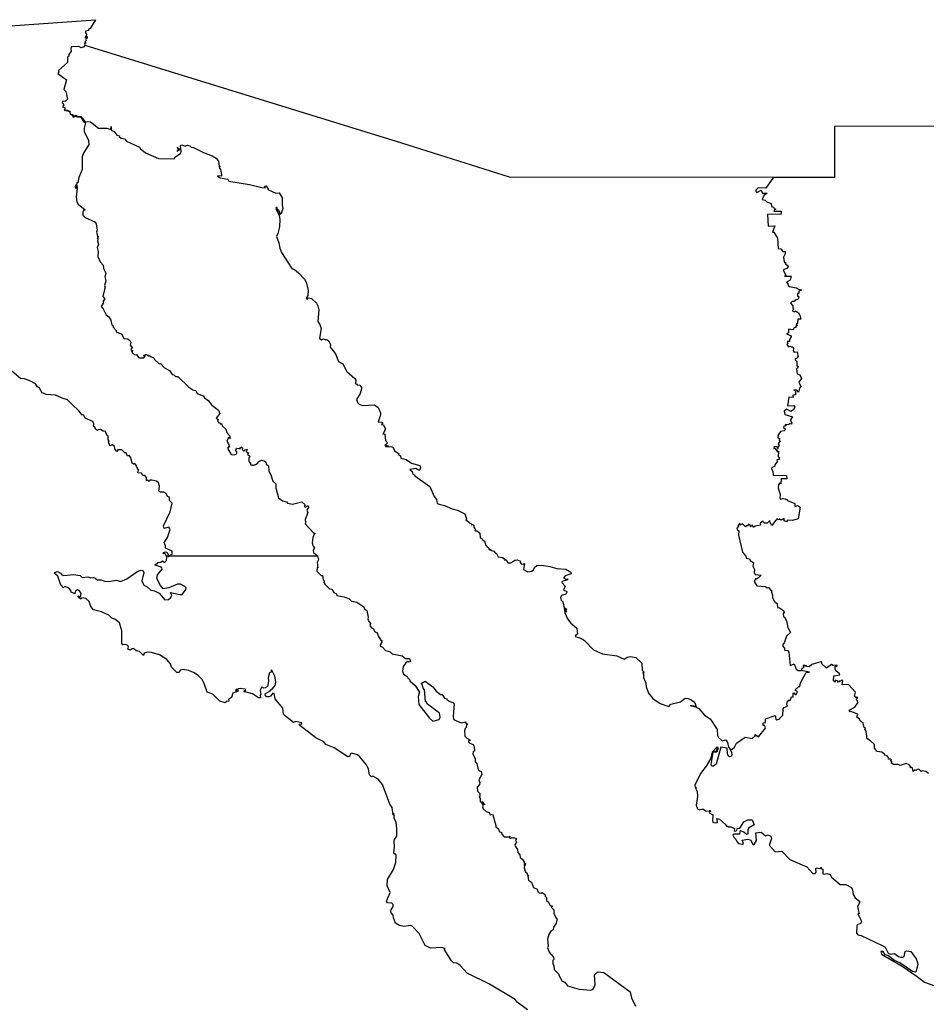
# Model space of a CAD drawing. Units: millimetres. Extents: x 635685 to 636935, y 2614637 to 2615447.
# Drawn here: x 636825 to 636849, y 2615382 to 2615408 of the extents above; entities that cross this region are included whole.
import ezdxf

# ---------------------------------------------------------------- set-up
doc = ezdxf.new("R2010")
doc.units = ezdxf.units.MM
doc.header["$LTSCALE"] = 20
doc.layers.add('SOLAPA', color=7, linetype='Continuous')

msp = doc.modelspace()

# ---------------------------------------------------------------- linework, layer by layer
at = {"layer": 'SOLAPA'}
for points in [[(636822.782, 2615407.672), (636826.694, 2615407.955), (636826.554, 2615407.722), (636826.508, 2615407.694), (636826.503, 2615407.67), (636826.423, 2615407.652), (636826.426, 2615407.607), (636826.452, 2615407.573), (636826.446, 2615407.527), (636826.408, 2615407.479), (636826.434, 2615407.475), (636826.472, 2615407.504), (636826.475, 2615407.464), (636826.432, 2615407.433), (636826.444, 2615407.403), (636826.41, 2615407.367), (636826.443, 2615407.332), (636826.4, 2615407.319), (636826.409, 2615407.278)], [(636826.409, 2615407.278), (636826.389, 2615407.235), (636826.309, 2615407.204), (636826.247, 2615407.242), (636826.053, 2615407.235), (636826.036, 2615407.188), (636826.045, 2615407.119), (636825.987, 2615407.032), (636825.986, 2615406.98), (636825.949, 2615406.967), (636825.949, 2615406.818), (636825.708, 2615406.602), (636825.721, 2615406.568), (636825.688, 2615406.524), (636825.922, 2615406.358), (636825.848, 2615406.096), (636825.907, 2615406.04), (636825.95, 2615405.841), (636825.889, 2615405.776), (636825.825, 2615405.784), (636825.809, 2615405.74), (636825.846, 2615405.692), (636825.816, 2615405.636), (636825.878, 2615405.62), (636825.867, 2615405.538), (636825.884, 2615405.544)], [(636826.409, 2615407.278), (636834.839, 2615404.68), (636837.707, 2615403.769), (636844.745, 2615403.765)], [(636825.884, 2615405.544), (636825.912, 2615405.554), (636826.01, 2615405.516), (636826.022, 2615405.45), (636826.1, 2615405.424), (636826.116, 2615405.379), (636826.174, 2615405.409), (636826.227, 2615405.376), (636826.299, 2615405.376), (636826.409, 2615405.246), (636826.56, 2615405.232), (636826.776, 2615405.067), (636826.998, 2615405.065), (636827.103, 2615405.032), (636827.107, 2615405.115), (636827.115, 2615405.018), (636827.192, 2615404.977), (636827.263, 2615404.883), (636827.33, 2615404.859), (636827.323, 2615404.845), (636827.378, 2615404.802), (636827.464, 2615404.782), (636827.516, 2615404.718), (636827.869, 2615404.559), (636827.88, 2615404.524), (636828.025, 2615404.412), (636828.371, 2615404.259), (636828.793, 2615404.248), (636828.807, 2615404.299), (636828.953, 2615404.395), (636828.986, 2615404.461), (636828.956, 2615404.506), (636828.87, 2615404.45), (636828.883, 2615404.469), (636828.869, 2615404.476), (636828.911, 2615404.485), (636828.882, 2615404.484), (636828.914, 2615404.508), (636828.883, 2615404.54), (636828.869, 2615404.527), (636828.882, 2615404.545), (636828.869, 2615404.556), (636828.917, 2615404.516), (636828.965, 2615404.523), (636828.955, 2615404.602), (636828.994, 2615404.626), (636829.078, 2615404.59), (636829.141, 2615404.617), (636829.201, 2615404.599), (636829.242, 2615404.565), (636829.305, 2615404.553), (636829.566, 2615404.42), (636829.797, 2615404.332), (636829.904, 2615404.265), (636829.971, 2615404.189), (636829.988, 2615404.054), (636830.016, 2615404.054), (636829.99, 2615404.049), (636829.995, 2615404.004), (636830.02, 2615403.969), (636830.051, 2615403.836), (636830.045, 2615403.786), (636829.944, 2615403.796), (636830.013, 2615403.747), (636830.217, 2615403.713), (636830.241, 2615403.653), (636830.794, 2615403.565), (636831.118, 2615403.488), (636831.216, 2615403.483), (636831.195, 2615403.527), (636831.24, 2615403.53), (636831.303, 2615403.428), (636831.496, 2615403.341), (636831.585, 2615403.347), (636831.664, 2615403.21), (636831.66, 2615403.017), (636831.68, 2615402.929), (636831.665, 2615402.866), (636831.635, 2615402.833), (636831.66, 2615402.813), (636831.636, 2615402.827), (636831.599, 2615402.771), (636831.59, 2615402.856), (636831.558, 2615402.871), (636831.571, 2615402.877), (636831.542, 2615402.904), (636831.532, 2615402.953), (636831.508, 2615402.954), (636831.496, 2615402.925), (636831.585, 2615402.74), (636831.598, 2615402.647), (636831.59, 2615402.441), (636831.552, 2615402.267), (636831.511, 2615402.186), (636831.579, 2615402.017), (636831.601, 2615401.873), (636831.649, 2615401.754), (636831.922, 2615401.328), (636831.992, 2615401.305), (636832.101, 2615401.215), (636832.254, 2615401.052), (636832.303, 2615400.972), (636832.355, 2615400.743), (636832.347, 2615400.617), (636832.303, 2615400.545), (636832.338, 2615400.52), (636832.334, 2615400.547), (636832.37, 2615400.553), (636832.442, 2615400.533), (636832.576, 2615400.407), (636832.616, 2615400.338), (636832.642, 2615400.232), (636832.615, 2615399.919), (636832.665, 2615399.844), (636832.702, 2615399.732), (636832.657, 2615399.476), (636832.708, 2615399.438), (636832.764, 2615399.463), (636832.828, 2615399.433), (636832.853, 2615399.442), (636832.908, 2615399.401), (636832.95, 2615399.311), (636832.946, 2615399.234), (636833.083, 2615399.065), (636833.165, 2615398.861), (636833.275, 2615398.794), (636833.385, 2615398.587), (636833.597, 2615398.406), (636833.622, 2615398.362), (636833.62, 2615398.282), (636833.67, 2615398.239), (636833.736, 2615398.224), (636833.775, 2615398.165), (636833.776, 2615398.125), (636833.738, 2615398.008), (636833.644, 2615397.847), (636833.67, 2615397.766), (636833.71, 2615397.722), (636833.806, 2615397.69), (636834.119, 2615397.706), (636834.216, 2615397.635), (636834.282, 2615397.495), (636834.285, 2615397.439), (636834.223, 2615397.251), (636834.315, 2615397.242), (636834.342, 2615397.201), (636834.329, 2615397.215), (636834.311, 2615397.184), (636834.359, 2615397.171), (636834.418, 2615397.056), (636834.345, 2615396.927), (636834.401, 2615396.932), (636834.413, 2615396.743), (636834.432, 2615396.749), (636834.461, 2615396.693), (636834.454, 2615396.662), (636834.407, 2615396.629), (636834.495, 2615396.6), (636834.395, 2615396.618), (636834.426, 2615396.596), (636834.581, 2615396.59), (636834.618, 2615396.568), (636834.657, 2615396.482), (636834.771, 2615396.408), (636834.761, 2615396.373), (636834.812, 2615396.348), (636834.822, 2615396.283), (636834.964, 2615396.252), (636835.11, 2615396.153), (636835.326, 2615396.092), (636835.346, 2615396.03), (636835.325, 2615395.969), (636835.294, 2615395.965), (636835.223, 2615396.011), (636835.062, 2615395.981), (636835.122, 2615395.927), (636835.143, 2615395.861), (636835.196, 2615395.83), (636835.195, 2615395.811), (636835.594, 2615395.529), (636835.708, 2615395.268), (636835.774, 2615395.182), (636835.794, 2615395.073), (636835.84, 2615395.056), (636835.987, 2615395.027), (636836.19, 2615394.937), (636836.336, 2615394.902), (636836.529, 2615394.806), (636836.57, 2615394.667), (636836.553, 2615394.644), (636836.652, 2615394.575), (636836.658, 2615394.552), (636836.692, 2615394.548), (636836.71, 2615394.511), (636836.737, 2615394.52), (636836.765, 2615394.5), (636836.767, 2615394.44), (636836.813, 2615394.389), (636836.796, 2615394.376), (636836.802, 2615394.349), (636836.858, 2615394.349), (636836.925, 2615394.289), (636836.937, 2615394.164), (636836.986, 2615394.141), (636837.001, 2615394.125), (636836.987, 2615394.116), (636837.032, 2615394.096), (636837.027, 2615394.083), (636837.054, 2615394.082), (636837.087, 2615393.958), (636837.119, 2615393.953), (636837.105, 2615393.93), (636837.156, 2615393.905), (636837.16, 2615393.878), (636837.174, 2615393.883), (636837.173, 2615393.847), (636837.214, 2615393.858), (636837.208, 2615393.835), (636837.299, 2615393.812), (636837.346, 2615393.753), (636837.371, 2615393.75), (636837.416, 2615393.661), (636837.526, 2615393.639), (636837.544, 2615393.61), (636837.579, 2615393.617), (636837.604, 2615393.587), (636837.588, 2615393.568), (636837.6, 2615393.582), (636837.629, 2615393.574), (636837.674, 2615393.5), (636837.754, 2615393.502), (636837.858, 2615393.568), (636837.92, 2615393.575), (636838.011, 2615393.543), (636838.004, 2615393.505), (636838.032, 2615393.466), (636838.089, 2615393.468)], [(636825.884, 2615405.544), (636826.002, 2615405.508), (636826.019, 2615405.444), (636826.076, 2615405.414), (636826.101, 2615405.363), (636826.172, 2615405.39), (636826.234, 2615405.36), (636826.291, 2615405.365), (636826.377, 2615405.246), (636826.426, 2615405.213), (636826.392, 2615405.071), (636826.392, 2615404.982), (636826.51, 2615404.743), (636826.517, 2615404.635), (636826.372, 2615404.402), (636826.339, 2615404.308), (636826.34, 2615403.966), (636826.254, 2615403.751), (636826.224, 2615403.608), (636826.197, 2615403.615), (636826.185, 2615403.549), (636826.161, 2615403.552), (636826.148, 2615403.51), (636826.171, 2615403.464), (636826.165, 2615403.518), (636826.2, 2615403.553), (636826.19, 2615403.467), (636826.201, 2615403.509), (636826.206, 2615403.461), (636826.175, 2615403.237), (636826.197, 2615403.111), (636826.235, 2615403.046), (636826.415, 2615402.894), (636826.376, 2615402.874), (636826.356, 2615402.835), (636826.352, 2615402.75), (636826.422, 2615402.69), (636826.69, 2615402.565), (636826.71, 2615402.516), (636826.742, 2615402.357), (636826.723, 2615402.3), (636826.751, 2615402.206), (636826.747, 2615402.121), (636826.764, 2615402.195), (636826.751, 2615402.071), (636826.769, 2615401.968), (636826.735, 2615401.89), (636826.768, 2615401.787), (636826.756, 2615401.652), (636826.82, 2615401.512), (636826.895, 2615401.418), (636826.904, 2615401.333), (636826.966, 2615401.209), (636826.939, 2615401.11), (636826.966, 2615401.001), (636826.929, 2615400.881), (636826.948, 2615400.835), (636826.933, 2615400.769), (636826.885, 2615400.588), (636826.938, 2615400.522), (636826.898, 2615400.463), (636826.9, 2615400.411), (636826.847, 2615400.321), (636826.897, 2615400.259), (636826.974, 2615400.096), (636827.051, 2615400.05), (636827.105, 2615399.956), (636827.13, 2615399.83), (636827.158, 2615399.814), (636827.162, 2615399.77), (636827.242, 2615399.685), (636827.247, 2615399.646), (636827.395, 2615399.58), (636827.451, 2615399.47), (636827.555, 2615399.462), (636827.619, 2615399.404), (636827.633, 2615399.361), (636827.615, 2615399.295), (636827.678, 2615399.21), (636827.651, 2615399.212), (636827.631, 2615399.18), (636827.665, 2615399.16), (636827.65, 2615399.144), (636827.664, 2615399.119), (636827.681, 2615399.159), (636827.673, 2615399.104), (636827.692, 2615399.069), (636827.747, 2615399.038), (636827.787, 2615399.042), (636827.835, 2615398.967), (636827.861, 2615398.958), (636827.982, 2615398.957), (636828.016, 2615399.005), (636827.987, 2615398.997), (636827.982, 2615399.029), (636828.005, 2615399.024), (636828.018, 2615399.044), (636828.05, 2615399.043), (636828.075, 2615399.016), (636828.084, 2615399.03), (636828.087, 2615399.007), (636828.141, 2615399.012), (636828.177, 2615398.978), (636828.239, 2615398.959), (636828.267, 2615398.908), (636828.386, 2615398.799), (636828.42, 2615398.808), (636828.534, 2615398.684), (636828.668, 2615398.621), (636828.734, 2615398.513), (636828.775, 2615398.505), (636828.821, 2615398.46), (636828.885, 2615398.456), (636829.181, 2615398.175), (636829.287, 2615398.105), (636829.364, 2615398.087), (636829.398, 2615398.007), (636829.557, 2615397.947), (636829.592, 2615397.89), (636829.697, 2615397.815), (636829.79, 2615397.692), (636829.968, 2615397.566), (636830.007, 2615397.475), (636829.905, 2615397.349), (636829.956, 2615397.312), (636829.946, 2615397.266), (636829.96, 2615397.253), (636829.979, 2615397.227), (636829.999, 2615397.236), (636830.015, 2615397.196), (636830.054, 2615397.2), (636830.068, 2615397.144), (636830.167, 2615397.059), (636830.19, 2615396.97), (636830.262, 2615396.886), (636830.277, 2615396.806), (636830.235, 2615396.831), (636830.191, 2615396.733), (636830.237, 2615396.666), (636830.258, 2615396.573), (636830.241, 2615396.596), (636830.207, 2615396.552), (636830.302, 2615396.385), (636830.366, 2615396.373), (636830.442, 2615396.388), (636830.469, 2615396.448), (636830.42, 2615396.493), (636830.442, 2615396.503), (636830.439, 2615396.534), (636830.459, 2615396.537), (636830.444, 2615396.551), (636830.51, 2615396.54), (636830.541, 2615396.562), (636830.517, 2615396.538), (636830.543, 2615396.528), (636830.568, 2615396.588), (636830.613, 2615396.553), (636830.596, 2615396.514), (636830.632, 2615396.481), (636830.67, 2615396.484), (636830.673, 2615396.508), (636830.728, 2615396.527), (636830.703, 2615396.449), (636830.78, 2615396.42), (636830.747, 2615396.41), (636830.742, 2615396.388), (636830.813, 2615396.328), (636830.776, 2615396.294), (636830.774, 2615396.211), (636830.792, 2615396.173), (636830.832, 2615396.154), (636830.814, 2615396.142), (636830.825, 2615396.103), (636830.873, 2615396.105), (636830.875, 2615396.089), (636830.955, 2615396.115), (636831.029, 2615396.163), (636831.026, 2615396.182), (636831.11, 2615396.227), (636831.185, 2615396.212), (636831.228, 2615396.176), (636831.251, 2615396.113), (636831.298, 2615396.081), (636831.307, 2615395.935), (636831.363, 2615395.841), (636831.414, 2615395.67), (636831.497, 2615395.603), (636831.495, 2615395.497), (636831.569, 2615395.226), (636831.671, 2615395.15), (636831.775, 2615395.123), (636831.803, 2615395.09), (636831.936, 2615395.06), (636832.189, 2615395.122), (636832.272, 2615395.042), (636832.251, 2615394.999), (636832.293, 2615394.977), (636832.326, 2615395.017), (636832.357, 2615395.018), (636832.361, 2615394.971), (636832.319, 2615394.902), (636832.349, 2615394.837), (636832.273, 2615394.651), (636832.272, 2615394.604), (636832.291, 2615394.594), (636832.279, 2615394.534), (636832.496, 2615394.298), (636832.539, 2615394.276), (636832.513, 2615394.265), (636832.476, 2615394.171), (636832.459, 2615394.031), (636832.487, 2615393.939), (636832.529, 2615393.894), (636832.492, 2615393.837), (636832.497, 2615393.774), (636832.605, 2615393.685)], [(636844.745, 2615403.765), (636846.381, 2615403.765), (636846.382, 2615405.125), (636851.464, 2615405.126)], [(636844.745, 2615403.765), (636844.544, 2615403.472), (636844.341, 2615403.477), (636844.28, 2615403.414), (636844.272, 2615403.378), (636844.298, 2615403.356), (636844.414, 2615403.42), (636844.454, 2615403.341), (636844.574, 2615403.34), (636844.492, 2615403.275), (636844.448, 2615403.166), (636844.528, 2615403.15), (636844.566, 2615403.107), (636844.683, 2615403.064), (636844.696, 2615402.98), (636844.742, 2615402.963), (636844.764, 2615402.925), (636844.809, 2615402.915), (636844.769, 2615402.894), (636844.755, 2615402.862), (636844.952, 2615402.856), (636844.947, 2615402.775), (636844.585, 2615402.773), (636844.6, 2615402.463), (636844.786, 2615402.464), (636844.717, 2615402.297), (636844.752, 2615402.3), (636844.85, 2615402.139), (636844.87, 2615401.865), (636844.943, 2615401.854), (636845.007, 2615401.779), (636845.055, 2615401.791), (636845.054, 2615401.722), (636845.013, 2615401.634), (636845.031, 2615401.506), (636845.035, 2615401.489), (636845.064, 2615401.491), (636845.065, 2615401.455), (636845.142, 2615401.397), (636845.101, 2615401.329), (636845.006, 2615401.297), (636845.074, 2615401.15), (636845.035, 2615401.125), (636845.214, 2615401.126), (636845.186, 2615401.024), (636845.089, 2615400.971), (636845.128, 2615400.924), (636845.138, 2615400.879), (636845.174, 2615400.851), (636845.348, 2615400.816), (636845.43, 2615400.773), (636845.465, 2615400.775), (636845.485, 2615400.748), (636845.418, 2615400.726), (636845.421, 2615400.668), (636845.383, 2615400.671), (636845.384, 2615400.593), (636845.419, 2615400.586), (636845.421, 2615400.557), (636845.394, 2615400.509), (636845.326, 2615400.487), (636845.3, 2615400.457), (636845.246, 2615400.451), (636845.203, 2615400.409), (636845.264, 2615400.339), (636845.264, 2615400.28), (636845.286, 2615400.247), (636845.255, 2615400.212), (636845.263, 2615400.196), (636845.304, 2615400.182), (636845.335, 2615400.209), (636845.408, 2615400.15), (636845.447, 2615400.091), (636845.473, 2615399.983), (636845.391, 2615399.986), (636845.389, 2615399.87), (636845.35, 2615399.853), (636845.384, 2615399.811), (636845.355, 2615399.815), (636845.338, 2615399.794), (636845.35, 2615399.775), (636845.298, 2615399.751), (636845.27, 2615399.703), (636845.147, 2615399.715), (636845.147, 2615399.623), (636845.096, 2615399.592), (636845.216, 2615399.542), (636845.22, 2615399.517), (636845.173, 2615399.445), (636845.173, 2615399.385), (636845.112, 2615399.386), (636845.129, 2615399.336), (636845.1, 2615399.307), (636845.144, 2615399.247), (636845.19, 2615399.265), (636845.229, 2615399.243), (636845.258, 2615399.25), (636845.282, 2615399.2), (636845.27, 2615399.147), (636845.296, 2615399.102), (636845.378, 2615399.116), (636845.402, 2615398.975), (636845.382, 2615398.973), (636845.38, 2615398.944), (636845.323, 2615398.924), (636845.319, 2615398.903), (636845.368, 2615398.858), (636845.371, 2615398.746), (636845.4, 2615398.727), (636845.389, 2615398.683), (636845.362, 2615398.666), (636845.38, 2615398.533), (636845.447, 2615398.498), (636845.488, 2615398.407), (636845.424, 2615398.303), (636845.472, 2615398.189), (636845.434, 2615398.151), (636845.414, 2615398.042), (636845.366, 2615398.098), (636845.288, 2615398.105), (636845.332, 2615398.065), (636845.329, 2615397.971), (636845.26, 2615397.961), (636845.268, 2615397.901), (636845.15, 2615397.908), (636845.115, 2615397.674), (636845.284, 2615397.684), (636845.318, 2615397.637), (636845.274, 2615397.569), (636845.215, 2615397.525), (636845.088, 2615397.592), (636845.032, 2615397.531), (636845.047, 2615397.445), (636845.256, 2615397.385), (636845.194, 2615397.291), (636845.237, 2615397.227), (636845.225, 2615397.19), (636845.165, 2615397.208), (636845.155, 2615397.174), (636845.061, 2615397.177), (636845.079, 2615397.149), (636845.023, 2615397.135), (636845.013, 2615397.101), (636845.056, 2615397.064), (636845.059, 2615397.038), (636845.029, 2615397.01), (636844.936, 2615396.992), (636844.862, 2615396.891), (636844.877, 2615396.862), (636844.849, 2615396.837), (636844.904, 2615396.806), (636844.899, 2615396.76), (636844.924, 2615396.746), (636844.871, 2615396.663), (636844.893, 2615396.622), (636844.861, 2615396.581), (636844.872, 2615396.538), (636844.849, 2615396.549), (636844.846, 2615396.593), (636844.759, 2615396.587), (636844.77, 2615396.565), (636844.751, 2615396.544), (636844.78, 2615396.549), (636844.818, 2615396.508), (636844.853, 2615396.509), (636844.823, 2615396.484), (636844.851, 2615396.45), (636844.875, 2615396.467), (636844.874, 2615396.318), (636844.904, 2615396.304), (636844.884, 2615396.275), (636844.907, 2615396.252), (636844.835, 2615396.239), (636844.849, 2615396.207), (636844.78, 2615396.106), (636844.774, 2615396.053), (636844.706, 2615396.038), (636844.69, 2615396.002), (636844.728, 2615395.938), (636844.733, 2615395.832), (636845.096, 2615395.82), (636845.104, 2615395.735), (636844.95, 2615395.738), (636844.943, 2615395.602), (636844.908, 2615395.623), (636844.879, 2615395.576), (636844.873, 2615395.492), (636844.92, 2615395.32), (636844.918, 2615395.226), (636844.933, 2615395.197), (636844.995, 2615395.211), (636845.055, 2615395.203), (636845.079, 2615395.179), (636845.099, 2615395.193), (636845.122, 2615395.16), (636845.315, 2615395.075), (636845.315, 2615395.001), (636845.385, 2615395.026), (636845.452, 2615394.977), (636845.4, 2615394.669), (636845.256, 2615394.622), (636845.122, 2615394.632), (636845.09, 2615394.592), (636845.03, 2615394.619), (636845.03, 2615394.677), (636844.94, 2615394.63), (636844.905, 2615394.656), (636844.869, 2615394.641), (636844.865, 2615394.656), (636844.824, 2615394.659), (636844.833, 2615394.643), (636844.795, 2615394.627), (636844.701, 2615394.493), (636844.656, 2615394.569), (636844.649, 2615394.623), (636844.575, 2615394.556), (636844.509, 2615394.551), (636844.476, 2615394.571), (636844.462, 2615394.61), (636844.39, 2615394.555), (636844.402, 2615394.497), (636844.254, 2615394.478), (636844.213, 2615394.443), (636844.186, 2615394.502), (636844.132, 2615394.458), (636844.131, 2615394.488), (636844.082, 2615394.526), (636844.054, 2615394.483), (636844.016, 2615394.48), (636844, 2615394.454), (636843.918, 2615394.536), (636843.859, 2615394.503), (636843.853, 2615394.553), (636843.796, 2615394.479), (636843.82, 2615394.452), (636843.768, 2615394.426), (636843.787, 2615394.374), (636843.827, 2615394.351), (636843.817, 2615394.234), (636843.917, 2615393.786), (636844.01, 2615393.676), (636844.02, 2615393.626), (636844.103, 2615393.601), (636844.133, 2615393.546), (636844.163, 2615393.545), (636844.21, 2615393.502), (636844.198, 2615393.413), (636844.243, 2615393.324), (636844.234, 2615393.244), (636844.257, 2615393.191), (636844.416, 2615393.173), (636844.349, 2615393.095), (636844.297, 2615393.067), (636844.274, 2615393.085), (636844.231, 2615393), (636844.306, 2615392.888), (636844.53, 2615392.87), (636844.578, 2615392.835), (636844.622, 2615392.841), (636844.668, 2615392.772), (636844.697, 2615392.769), (636844.689, 2615392.719), (636844.723, 2615392.639), (636844.723, 2615392.572), (636844.765, 2615392.479), (636844.842, 2615392.415), (636844.849, 2615392.313), (636844.908, 2615392.299), (636845.012, 2615392.225), (636845.026, 2615392.189), (636845.005, 2615392.137), (636845.008, 2615392.069), (636845.042, 2615392.048), (636845.093, 2615391.953), (636845.124, 2615391.773), (636845.203, 2615391.646), (636845.093, 2615391.545), (636845.04, 2615391.389), (636844.993, 2615391.327), (636844.998, 2615391.282), (636845.039, 2615391.224), (636845.037, 2615391.17), (636845.125, 2615391.162), (636845.156, 2615391.116), (636845.186, 2615390.767), (636845.292, 2615390.814), (636845.353, 2615390.668), (636845.406, 2615390.633), (636845.481, 2615390.633)], [(636828.667, 2615393.685), (636828.734, 2615393.738), (636828.733, 2615393.809), (636828.557, 2615393.887), (636828.555, 2615393.955), (636828.518, 2615394.039), (636828.615, 2615394.172), (636828.684, 2615394.384), (636828.647, 2615394.444), (636828.524, 2615394.414), (636828.507, 2615394.485), (636828.678, 2615394.854), (636828.733, 2615395.09), (636828.663, 2615395.159), (636828.661, 2615395.242), (636828.611, 2615395.266), (636828.573, 2615395.342), (636828.516, 2615395.377), (636828.421, 2615395.377), (636828.383, 2615395.405), (636828.402, 2615395.54), (636828.373, 2615395.625), (636828.321, 2615395.67), (636828.191, 2615395.701), (636828.137, 2615395.696), (636828.124, 2615395.661), (636828.086, 2615395.694), (636828.054, 2615395.682), (636828.053, 2615395.772), (636828.008, 2615395.821), (636827.958, 2615395.821), (636827.915, 2615395.885), (636827.823, 2615395.894), (636827.835, 2615395.97), (636827.813, 2615395.99), (636827.815, 2615396.023), (636827.786, 2615396.043), (636827.784, 2615396.081), (636827.745, 2615396.138), (636827.704, 2615396.125), (636827.672, 2615396.152), (636827.636, 2615396.303), (636827.603, 2615396.347), (636827.581, 2615396.358), (636827.548, 2615396.335), (636827.508, 2615396.425), (636827.475, 2615396.43), (636827.392, 2615396.504), (636827.285, 2615396.503), (636827.263, 2615396.462), (636827.221, 2615396.511), (636827.195, 2615396.598), (636827.144, 2615396.635), (636827.107, 2615396.627), (636827.105, 2615396.609), (636827.079, 2615396.619), (636827.041, 2615396.715), (636827.054, 2615396.735), (636827.034, 2615396.77), (636827.031, 2615396.872), (636826.999, 2615396.9), (636826.962, 2615396.99), (636826.897, 2615397.002), (636826.828, 2615397.047), (636826.765, 2615397.042), (636826.745, 2615397.016), (636826.723, 2615397.045), (636826.703, 2615397.042), (636826.677, 2615397.116), (636826.643, 2615397.128), (636826.645, 2615397.195), (636826.621, 2615397.256), (636826.416, 2615397.353), (636826.379, 2615397.424), (636826.358, 2615397.438), (636826.337, 2615397.426), (636826.259, 2615397.539), (636826.064, 2615397.717), (636825.95, 2615397.84), (636825.805, 2615397.88), (636825.631, 2615397.965), (636825.38, 2615397.982), (636825.307, 2615398.016), (636825.278, 2615398.001), (636825.201, 2615398.148), (636825.151, 2615398.181), (636825.093, 2615398.263), (636824.944, 2615398.344), (636824.802, 2615398.394), (636824.698, 2615398.4), (636824.466, 2615398.598)], [(636826.851, 2615392.193), (636826.639, 2615392.248), (636826.566, 2615392.34), (636826.523, 2615392.465), (636826.434, 2615392.547), (636826.334, 2615392.567), (636826.309, 2615392.529), (636826.265, 2615392.557), (636826.227, 2615392.621), (636826.292, 2615392.595), (636826.313, 2615392.678), (636826.266, 2615392.755), (636826.216, 2615392.777), (636826.171, 2615392.751), (636826.14, 2615392.701), (636826.145, 2615392.671), (636826.048, 2615392.714), (636826.04, 2615392.765), (636825.984, 2615392.828), (636825.882, 2615392.866), (636825.824, 2615392.833), (636825.794, 2615392.894), (636825.768, 2615392.902), (636825.687, 2615393.142), (636825.597, 2615393.222), (636825.611, 2615393.238), (636825.681, 2615393.266), (636825.764, 2615393.22), (636825.797, 2615393.177), (636825.846, 2615393.163), (636826.104, 2615393.184), (636826.285, 2615393.162), (636826.336, 2615393.112), (636826.488, 2615393.128), (636826.569, 2615393.1), (636826.644, 2615393.106), (636826.691, 2615393.094), (636826.7, 2615393.066), (636826.741, 2615393.049), (636826.845, 2615393.046), (636826.944, 2615393.01), (636827.044, 2615393.004), (636827.257, 2615393.039), (636827.357, 2615393), (636827.529, 2615393.071), (636827.822, 2615393.272), (636827.907, 2615393.299), (636827.964, 2615393.285), (636827.982, 2615393.244), (636827.924, 2615393.016), (636827.984, 2615392.905), (636828.067, 2615392.86), (636828.163, 2615392.768), (636828.264, 2615392.752), (636828.385, 2615392.692), (636828.542, 2615392.509), (636828.634, 2615392.521), (636828.696, 2615392.579), (636828.725, 2615392.641), (636828.693, 2615392.705), (636828.939, 2615392.651), (636828.997, 2615392.656), (636829.103, 2615392.785), (636829.105, 2615392.832), (636829.071, 2615392.864), (636828.954, 2615392.931), (636828.878, 2615392.934), (636828.649, 2615392.837), (636828.494, 2615392.807), (636828.423, 2615392.894), (636828.33, 2615393.084), (636828.348, 2615393.183), (636828.473, 2615393.333), (636828.463, 2615393.365), (636828.414, 2615393.393), (636828.286, 2615393.44), (636828.29, 2615393.463), (636828.346, 2615393.483), (636828.359, 2615393.507), (636828.437, 2615393.516), (636828.48, 2615393.55), (636828.529, 2615393.506), (636828.585, 2615393.557), (636828.591, 2615393.65), (636828.574, 2615393.685)], [(636828.574, 2615393.685), (636828.546, 2615393.739), (636828.499, 2615393.751), (636828.503, 2615393.777), (636828.561, 2615393.789), (636828.591, 2615393.786), (636828.645, 2615393.685)], [(636828.574, 2615393.685), (636828.618, 2615393.685)], [(636828.618, 2615393.685), (636828.626, 2615393.685)], [(636828.618, 2615393.685), (636828.638, 2615393.657), (636828.667, 2615393.685)], [(636828.626, 2615393.685), (636828.645, 2615393.685)], [(636828.645, 2615393.685), (636828.626, 2615393.685)], [(636828.667, 2615393.685), (636832.605, 2615393.685)], [(636832.605, 2615393.685), (636832.63, 2615393.582), (636832.599, 2615393.503), (636832.614, 2615393.368), (636832.593, 2615393.374), (636832.584, 2615393.274), (636832.7, 2615393.159), (636832.741, 2615393.157), (636832.752, 2615393.044), (636832.783, 2615393.009), (636832.777, 2615392.975), (636832.802, 2615392.929), (636832.921, 2615392.807), (636832.988, 2615392.797), (636833.036, 2615392.712), (636833.11, 2615392.672), (636833.122, 2615392.628), (636833.315, 2615392.591), (636833.446, 2615392.539), (636833.506, 2615392.476), (636833.65, 2615392.448), (636833.839, 2615392.324), (636833.845, 2615392.279), (636833.918, 2615392.227), (636833.954, 2615392.055), (636833.945, 2615392.003), (636833.965, 2615391.982), (636833.954, 2615391.965), (636834.017, 2615391.879), (636834.001, 2615391.827), (636834.041, 2615391.771), (636834.1, 2615391.741), (636834.125, 2615391.669), (636834.196, 2615391.636), (636834.221, 2615391.553), (636834.295, 2615391.44), (636834.328, 2615391.418), (636834.309, 2615391.416), (636834.318, 2615391.39), (636834.269, 2615391.316), (636834.275, 2615391.279), (636834.337, 2615391.252), (636834.417, 2615391.162), (636834.543, 2615391.126), (636834.597, 2615391.075), (636834.86, 2615391.024), (636834.944, 2615390.954), (636835.057, 2615390.953), (636835.083, 2615390.876), (636835.043, 2615390.858), (636835.009, 2615390.872), (636834.955, 2615390.834), (636834.888, 2615390.735), (636834.868, 2615390.619), (636834.89, 2615390.537), (636834.99, 2615390.471), (636835.016, 2615390.419), (636835.051, 2615390.403), (636835.061, 2615390.353), (636835.201, 2615390.237), (636835.316, 2615390.06), (636835.284, 2615389.939), (636835.299, 2615389.729), (636835.583, 2615389.362), (636835.674, 2615389.28), (636835.843, 2615389.33), (636835.875, 2615389.392), (636835.849, 2615389.495), (636835.531, 2615389.738), (636835.5, 2615389.801), (636835.476, 2615389.809), (636835.45, 2615390.12), (636835.414, 2615390.159), (636835.391, 2615390.263), (636835.365, 2615390.283), (636835.472, 2615390.349), (636835.679, 2615390.197), (636835.761, 2615390.078), (636835.88, 2615389.998), (636835.925, 2615389.997), (636835.984, 2615389.892), (636836.048, 2615389.878), (636836.049, 2615389.852), (636836.094, 2615389.838), (636836.104, 2615389.813), (636836.211, 2615389.777), (636836.243, 2615389.747), (636836.217, 2615389.408), (636836.225, 2615389.343), (636836.247, 2615389.316), (636836.434, 2615389.239), (636836.55, 2615389.263), (636836.542, 2615389.246), (636836.564, 2615389.218), (636836.603, 2615389.206), (636836.576, 2615389.197), (636836.565, 2615389.111), (636836.533, 2615389.086), (636836.515, 2615389.023), (636836.524, 2615388.884), (636836.577, 2615388.828), (636836.659, 2615388.789), (636836.667, 2615388.766), (636836.629, 2615388.757), (636836.629, 2615388.734), (636836.665, 2615388.695), (636836.745, 2615388.667), (636836.773, 2615388.611), (636836.785, 2615388.489), (636836.749, 2615388.477), (636836.741, 2615388.409), (636836.8, 2615388.291), (636836.803, 2615388.199), (636836.85, 2615388.145), (636836.87, 2615388.029), (636836.904, 2615387.975), (636836.962, 2615387.941), (636836.979, 2615387.865), (636836.898, 2615387.725), (636836.924, 2615387.649), (636836.918, 2615387.598), (636836.859, 2615387.523), (636836.869, 2615387.422), (636836.924, 2615387.359), (636836.926, 2615387.295), (636836.908, 2615387.266), (636836.933, 2615387.224), (636836.934, 2615387.144), (636836.958, 2615387.126), (636836.987, 2615387.144), (636837.06, 2615387.069), (636837.029, 2615387.056), (636837.036, 2615387.072), (636837.006, 2615387.084), (636837.018, 2615387.11), (636836.983, 2615387.121), (636836.984, 2615387.085), (636837.012, 2615387.069), (636837, 2615387.007), (636837.016, 2615386.951), (636837.098, 2615386.883), (636837.171, 2615386.853), (636837.206, 2615386.795), (636837.26, 2615386.809), (636837.274, 2615386.792), (636837.355, 2615386.503), (636837.357, 2615386.47), (636837.421, 2615386.414), (636837.442, 2615386.351), (636837.503, 2615386.324), (636837.512, 2615386.28), (636837.579, 2615386.207), (636837.717, 2615386.203), (636837.733, 2615386.221), (636837.716, 2615386.195), (636837.73, 2615386.17), (636837.758, 2615386.166), (636837.778, 2615386.189), (636837.822, 2615386.174), (636837.826, 2615386.191), (636837.893, 2615386.171), (636837.899, 2615386.141), (636837.874, 2615386.119), (636837.901, 2615386.059), (636837.861, 2615385.995), (636837.867, 2615385.957), (636837.929, 2615385.872), (636837.941, 2615385.788), (636837.988, 2615385.725), (636838, 2615385.651), (636838.076, 2615385.603), (636838.071, 2615385.585), (636838.111, 2615385.542), (636838.1, 2615385.513), (636838.139, 2615385.492), (636838.131, 2615385.44), (636838.114, 2615385.471), (636838.102, 2615385.457), (636838.116, 2615385.443), (636838.105, 2615385.379), (636838.144, 2615385.264), (636838.176, 2615385.249), (636838.197, 2615385.194), (636838.225, 2615385.173), (636838.206, 2615385.146), (636838.222, 2615385.054), (636838.302, 2615384.997), (636838.36, 2615384.854), (636838.454, 2615384.81), (636838.469, 2615384.753), (636838.509, 2615384.711), (636838.558, 2615384.704), (636838.583, 2615384.721), (636838.676, 2615384.659), (636838.66, 2615384.635), (636838.698, 2615384.591), (636838.698, 2615384.509), (636838.752, 2615384.47), (636838.796, 2615384.381), (636838.862, 2615384.358), (636838.829, 2615384.332), (636838.899, 2615384.261), (636838.9, 2615384.175), (636838.959, 2615384.04), (636838.982, 2615384.024), (636838.958, 2615383.907), (636838.889, 2615383.805), (636838.883, 2615383.731), (636838.818, 2615383.696), (636838.761, 2615383.605), (636838.727, 2615383.478), (636838.749, 2615383.296), (636838.731, 2615383.264), (636838.771, 2615383.136), (636838.884, 2615383.005), (636838.895, 2615382.939), (636838.872, 2615382.914), (636838.869, 2615382.832), (636838.901, 2615382.775), (636838.909, 2615382.671), (636839.032, 2615382.55), (636839.031, 2615382.519), (636839.122, 2615382.367), (636839.192, 2615382.335), (636839.265, 2615382.239), (636839.575, 2615382.154), (636839.879, 2615382.122), (636839.942, 2615382.149), (636839.998, 2615382.266), (636839.983, 2615382.535), (636840.068, 2615382.608), (636840.229, 2615382.597), (636840.926, 2615382.076), (636840.961, 2615381.922), (636841.075, 2615381.699)], [(636838.089, 2615393.468), (636838.113, 2615393.483), (636838.118, 2615393.445), (636838.089, 2615393.468)], [(636838.089, 2615393.468), (636838.105, 2615393.429), (636838.093, 2615393.323), (636838.202, 2615393.255), (636838.304, 2615393.274), (636838.346, 2615393.303), (636838.393, 2615393.386), (636838.448, 2615393.424), (636838.567, 2615393.439), (636838.795, 2615393.402), (636838.974, 2615393.343), (636839.221, 2615393.328), (636839.347, 2615393.248), (636839.36, 2615393.207), (636839.198, 2615393.153), (636839.158, 2615393.1), (636839.236, 2615393.053), (636839.262, 2615393.075), (636839.261, 2615393.05), (636839.117, 2615393.003), (636839.112, 2615392.971), (636839.197, 2615392.875), (636839.155, 2615392.77), (636839.231, 2615392.742), (636839.243, 2615392.714), (636839.214, 2615392.661), (636839.101, 2615392.633), (636839.073, 2615392.575), (636839.089, 2615392.508), (636839.138, 2615392.461), (636839.182, 2615392.263), (636839.184, 2615392.298), (636839.243, 2615392.266), (636839.217, 2615392.265), (636839.228, 2615392.187), (636839.189, 2615392.255), (636839.182, 2615392.244), (636839.187, 2615392.168), (636839.261, 2615392.005), (636839.35, 2615391.896), (636839.511, 2615391.763), (636839.525, 2615391.602), (636839.471, 2615391.563), (636839.464, 2615391.537), (636839.637, 2615391.483), (636839.715, 2615391.428), (636839.956, 2615391.183), (636840.19, 2615391.072), (636840.577, 2615391.024), (636840.767, 2615390.936), (636840.851, 2615390.986), (636840.935, 2615391.003), (636841.08, 2615390.978), (636841.243, 2615390.828), (636841.247, 2615390.642), (636841.291, 2615390.593), (636841.289, 2615390.565), (636841.278, 2615390.591), (636841.269, 2615390.568), (636841.288, 2615390.546), (636841.287, 2615390.442), (636841.347, 2615390.298), (636841.359, 2615390.199), (636841.418, 2615390.027), (636841.53, 2615389.885), (636841.731, 2615389.756), (636841.958, 2615389.675), (636842.012, 2615389.732), (636842.274, 2615389.8), (636842.396, 2615389.894), (636842.47, 2615389.891), (636842.555, 2615389.855), (636842.644, 2615389.792), (636842.69, 2615389.671), (636842.523, 2615389.7), (636842.669, 2615389.666), (636842.758, 2615389.624), (636842.91, 2615389.447), (636843.056, 2615389.343), (636843.247, 2615389.06), (636843.255, 2615388.901), (636843.285, 2615388.85), (636843.376, 2615388.76), (636843.479, 2615388.789), (636843.519, 2615388.719), (636843.55, 2615388.595), (636843.594, 2615388.538)], [(636838.195, 2615381.605), (636837.921, 2615381.805), (636837.871, 2615381.875), (636837.182, 2615382.286), (636836.593, 2615382.575), (636836.401, 2615382.78), (636836.314, 2615382.842), (636836.23, 2615382.852), (636836.176, 2615382.902), (636835.981, 2615383.219), (636836.001, 2615383.236), (636835.91, 2615383.261), (636835.616, 2615383.24), (636835.473, 2615383.313), (636835.313, 2615383.636), (636835.126, 2615383.826), (636835.088, 2615383.841), (636834.9, 2615383.819), (636834.785, 2615383.844), (636834.685, 2615383.909), (636834.625, 2615384.045), (636834.623, 2615384.124), (636834.569, 2615384.18), (636834.555, 2615384.224), (636834.562, 2615384.264), (636834.623, 2615384.35), (636834.619, 2615384.403), (636834.58, 2615384.442), (636834.468, 2615384.451), (636834.443, 2615384.497), (636834.539, 2615384.722), (636834.458, 2615384.903), (636834.469, 2615385.072), (636834.631, 2615385.336), (636834.693, 2615385.526), (636834.697, 2615385.725), (636834.678, 2615385.737), (636834.693, 2615385.744), (636834.662, 2615385.745), (636834.641, 2615385.774), (636834.659, 2615385.936), (636834.647, 2615386.092), (636834.657, 2615386.136), (636834.719, 2615386.22), (636834.72, 2615386.415), (636834.699, 2615386.586), (636834.644, 2615386.699), (636834.646, 2615386.774), (636834.631, 2615386.838), (636834.623, 2615386.811), (636834.642, 2615386.777), (636834.615, 2615386.788), (636834.591, 2615386.983), (636834.527, 2615387.078), (636834.338, 2615387.598), (636834.216, 2615387.742), (636834.079, 2615387.822), (636834.04, 2615387.805), (636833.986, 2615387.857), (636833.959, 2615388.003), (636833.906, 2615388.125), (636833.735, 2615388.337), (636833.668, 2615388.386), (636833.519, 2615388.431), (636833.478, 2615388.413), (636833.469, 2615388.355), (636833.412, 2615388.339), (636833.045, 2615388.57), (636832.822, 2615388.663), (636832.772, 2615388.734), (636832.56, 2615388.84), (636832.132, 2615389.17), (636832.115, 2615389.205), (636832.191, 2615389.216), (636832.185, 2615389.239), (636832.031, 2615389.271), (636831.968, 2615389.249), (636831.752, 2615389.416), (636831.703, 2615389.471), (636831.685, 2615389.627), (636831.477, 2615389.88), (636831.447, 2615390.016), (636831.411, 2615390.029), (636831.353, 2615389.953), (636831.306, 2615389.928), (636831.245, 2615389.935), (636831.215, 2615389.981), (636831.216, 2615390.023), (636831.303, 2615390.067), (636831.418, 2615390.164), (636831.476, 2615390.232), (636831.484, 2615390.271), (636831.496, 2615390.332), (636831.472, 2615390.486), (636831.393, 2615390.64), (636831.36, 2615390.634), (636831.381, 2615390.599), (636831.328, 2615390.569), (636831.287, 2615390.443), (636831.299, 2615390.348), (636831.276, 2615390.21), (636831.215, 2615390.169), (636831.167, 2615390.164), (636831.133, 2615390.195), (636831.105, 2615390.168), (636831.08, 2615390.101), (636831.097, 2615390.006), (636831.08, 2615389.978), (636831.085, 2615389.906), (636831.032, 2615389.906), (636830.877, 2615390.014), (636830.647, 2615390.073), (636830.694, 2615390.071), (636830.646, 2615390.082), (636830.695, 2615390.114), (636830.675, 2615390.14), (636830.547, 2615390.152), (636830.495, 2615390.142), (636830.473, 2615390.106), (636830.461, 2615390.133), (636830.438, 2615390.127), (636830.424, 2615390.104), (636830.461, 2615390.092), (636830.442, 2615390.083), (636830.489, 2615390.096), (636830.488, 2615390.08), (636830.352, 2615390.028), (636830.314, 2615389.915), (636830.233, 2615389.872), (636830.24, 2615389.819), (636830.173, 2615389.803), (636830.148, 2615389.773), (636830.007, 2615389.817), (636829.814, 2615390), (636829.671, 2615390.06), (636829.589, 2615390.29), (636829.534, 2615390.39), (636829.426, 2615390.5), (636829.307, 2615390.575), (636829.169, 2615390.631), (636829.027, 2615390.658), (636828.946, 2615390.643), (636828.918, 2615390.582), (636828.862, 2615390.576), (636828.713, 2615390.725), (636828.689, 2615390.811), (636828.597, 2615390.923), (636828.402, 2615391.048), (636828.189, 2615391.113), (636828.074, 2615391.119), (636827.993, 2615391.097), (636827.974, 2615391.034), (636827.864, 2615391.135), (636827.773, 2615391.157), (636827.714, 2615391.205), (636827.67, 2615391.212), (636827.613, 2615391.174), (636827.555, 2615391.198), (636827.576, 2615391.251), (636827.55, 2615391.299), (636827.492, 2615391.328), (636827.425, 2615391.316), (636827.394, 2615391.355), (636827.396, 2615391.689), (636827.332, 2615391.904), (636827.208, 2615392), (636827.127, 2615392.028), (636827.051, 2615392.109), (636826.851, 2615392.193)], [(636848.869, 2615387.893), (636848.803, 2615387.948), (636848.708, 2615387.961), (636848.675, 2615387.944), (636848.613, 2615388.003), (636848.574, 2615387.999), (636848.546, 2615387.972), (636848.507, 2615387.987), (636848.469, 2615387.948), (636848.445, 2615388.03), (636848.422, 2615388.048), (636848.388, 2615388.043), (636848.4, 2615388.07), (636848.354, 2615388.12), (636848.281, 2615388.154), (636848.115, 2615388.105), (636848.062, 2615388.131), (636847.933, 2615388.133), (636847.933, 2615388.15), (636847.88, 2615388.167), (636847.899, 2615388.179), (636847.896, 2615388.214), (636847.868, 2615388.218), (636847.866, 2615388.237), (636847.887, 2615388.254), (636847.859, 2615388.275), (636847.811, 2615388.273), (636847.815, 2615388.302), (636847.774, 2615388.361), (636847.709, 2615388.382), (636847.713, 2615388.398), (636847.634, 2615388.46), (636847.504, 2615388.473), (636847.437, 2615388.563), (636847.434, 2615388.662), (636847.329, 2615388.764), (636847.233, 2615388.82), (636847.232, 2615388.897), (636847.203, 2615389.042), (636847.181, 2615389.054), (636847.198, 2615389.11), (636847.157, 2615389.119), (636847.131, 2615389.231), (636847.051, 2615389.29), (636847.039, 2615389.339), (636846.966, 2615389.394), (636846.99, 2615389.474), (636846.806, 2615389.543), (636846.786, 2615389.535), (636846.761, 2615389.576), (636846.909, 2615389.657), (636846.988, 2615389.768), (636846.984, 2615389.822), (636846.946, 2615389.849), (636846.989, 2615389.917), (636846.945, 2615389.916), (636846.905, 2615389.945), (636846.931, 2615390.054), (636846.741, 2615390.258), (636846.578, 2615390.251), (636846.593, 2615390.355), (636846.579, 2615390.353), (636846.576, 2615390.381), (636846.539, 2615390.349), (636846.494, 2615390.346), (636846.475, 2615390.309), (636846.451, 2615390.355), (636846.392, 2615390.378), (636846.387, 2615390.32), (636846.34, 2615390.358), (636846.353, 2615390.488), (636846.509, 2615390.519), (636846.5, 2615390.548), (636846.403, 2615390.623), (636846.389, 2615390.662), (636846.389, 2615390.748), (636846.445, 2615390.752), (636846.429, 2615390.772), (636846.332, 2615390.762), (636846.289, 2615390.795), (636846.153, 2615390.698), (636846.037, 2615390.813), (636846.034, 2615390.86), (636846.004, 2615390.865), (636845.767, 2615390.793), (636845.699, 2615390.731), (636845.634, 2615390.741), (636845.605, 2615390.77), (636845.578, 2615390.751), (636845.565, 2615390.775), (636845.532, 2615390.765), (636845.542, 2615390.704), (636845.501, 2615390.688), (636845.481, 2615390.633)], [(636843.594, 2615388.538), (636843.643, 2615388.538), (636843.706, 2615388.596), (636843.757, 2615388.7), (636843.988, 2615388.861), (636844.182, 2615388.825), (636844.261, 2615388.896), (636844.259, 2615388.928), (636844.344, 2615388.863), (636844.529, 2615389.101), (636844.519, 2615389.167), (636844.47, 2615389.172), (636844.475, 2615389.243), (636844.53, 2615389.25), (636844.531, 2615389.344), (636844.794, 2615389.438), (636844.808, 2615389.339), (636844.835, 2615389.323), (636844.912, 2615389.343), (636844.913, 2615389.367), (636844.993, 2615389.445), (636845, 2615389.615), (636845.033, 2615389.65), (636845.122, 2615389.686), (636845.104, 2615389.726), (636845.111, 2615389.788), (636845.167, 2615389.856), (636845.189, 2615389.825), (636845.228, 2615389.931), (636845.267, 2615389.931), (636845.267, 2615390.032), (636845.289, 2615390.041), (636845.319, 2615389.997), (636845.353, 2615389.996), (636845.387, 2615390.061), (636845.331, 2615390.1), (636845.328, 2615390.126), (636845.423, 2615390.206), (636845.45, 2615390.204), (636845.462, 2615390.307), (636845.615, 2615390.577), (636845.703, 2615390.588), (636845.481, 2615390.633)], [(636843.594, 2615388.538), (636843.631, 2615388.463), (636843.64, 2615388.386), (636843.623, 2615388.345), (636843.581, 2615388.332), (636843.546, 2615388.355), (636843.523, 2615388.414), (636843.512, 2615388.569), (636843.34, 2615388.593), (636843.218, 2615388.142), (636843.148, 2615388.084), (636843.108, 2615388.086), (636843.089, 2615388.132), (636843.143, 2615388.45), (636843.163, 2615388.487), (636843.192, 2615388.453), (636843.21, 2615388.478), (636843.211, 2615388.454), (636843.258, 2615388.568), (636843.244, 2615388.472), (636843.258, 2615388.538), (636843.278, 2615388.544), (636843.269, 2615388.584), (636843.238, 2615388.592), (636843.112, 2615388.457), (636843.067, 2615388.278), (636842.954, 2615388.086), (636842.806, 2615387.888), (636842.653, 2615387.577), (636842.658, 2615387.531), (636842.687, 2615387.505), (636842.699, 2615387.517), (636842.672, 2615387.502), (636842.718, 2615387.41), (636842.72, 2615387.281), (636842.683, 2615387.048), (636842.719, 2615386.947), (636842.773, 2615386.928), (636842.864, 2615386.95), (636842.939, 2615386.899), (636843.047, 2615386.892), (636843.054, 2615386.914), (636843.044, 2615386.899), (636843.074, 2615386.89), (636843.039, 2615386.873), (636843.033, 2615386.847), (636843.131, 2615386.792), (636843.121, 2615386.612), (636843.158, 2615386.586), (636843.235, 2615386.575), (636843.254, 2615386.594), (636843.239, 2615386.689), (636843.309, 2615386.678), (636843.469, 2615386.535), (636843.494, 2615386.485), (636843.516, 2615386.476), (636843.532, 2615386.497), (636843.54, 2615386.467), (636843.61, 2615386.474), (636843.705, 2615386.427), (636843.701, 2615386.371), (636843.728, 2615386.353), (636843.769, 2615386.37), (636843.782, 2615386.423), (636843.848, 2615386.437), (636843.957, 2615386.602), (636844.067, 2615386.657), (636844.178, 2615386.655), (636844.229, 2615386.522), (636844.084, 2615386.436), (636844.063, 2615386.395), (636844.059, 2615386.286), (636844.024, 2615386.268), (636843.955, 2615386.327), (636843.872, 2615386.361), (636843.851, 2615386.347), (636843.839, 2615386.28), (636843.698, 2615386.274), (636843.666, 2615386.251), (636843.687, 2615386.197), (636843.737, 2615386.153), (636843.769, 2615386.077), (636843.816, 2615386.032), (636843.923, 2615386.014), (636843.944, 2615386.026), (636843.912, 2615386.117), (636844.067, 2615386.145), (636844.134, 2615386.126), (636844.206, 2615385.994), (636844.244, 2615386.017), (636844.297, 2615386.11), (636844.278, 2615386.313), (636844.421, 2615386.326), (636844.534, 2615386.23), (636844.601, 2615386.26), (636844.674, 2615386.223), (636844.69, 2615386.152), (636844.638, 2615386.013), (636844.644, 2615385.977), (636844.791, 2615385.809), (636844.967, 2615385.826), (636845.18, 2615385.601), (636845.632, 2615385.404), (636845.791, 2615385.229), (636845.856, 2615385.23), (636845.886, 2615385.266), (636845.87, 2615385.351), (636845.886, 2615385.384), (636846.001, 2615385.361), (636846.017, 2615385.394), (636846.003, 2615385.364), (636846.057, 2615385.343), (636846.063, 2615385.224), (636846.096, 2615385.212), (636846.162, 2615385.229), (636846.255, 2615385.207), (636846.293, 2615385.134), (636846.519, 2615384.94), (636846.672, 2615384.936), (636846.823, 2615384.856), (636846.853, 2615384.797), (636846.866, 2615384.668), (636846.919, 2615384.58), (636847.033, 2615384.491), (636847.034, 2615384.451), (636846.987, 2615384.348), (636847.027, 2615384.157), (636846.996, 2615384.153), (636847.091, 2615383.961), (636847.059, 2615383.89), (636846.979, 2615383.874), (636846.961, 2615383.837), (636846.96, 2615383.643), (636846.988, 2615383.596), (636847.081, 2615383.576), (636847.636, 2615383.312), (636847.715, 2615383.265), (636847.796, 2615383.111), (636847.858, 2615383.084), (636847.97, 2615383.099), (636848.073, 2615383.024), (636848.136, 2615382.999), (636848.189, 2615383.004), (636848.227, 2615383.023), (636848.253, 2615383.15), (636848.298, 2615383.17), (636848.406, 2615383.15), (636848.547, 2615382.956), (636848.572, 2615382.885), (636848.59, 2615382.804), (636848.532, 2615382.602), (636848.449, 2615382.622), (636848.111, 2615382.854), (636847.97, 2615382.91), (636847.788, 2615383.05), (636847.719, 2615383.066), (636847.663, 2615383.153), (636847.64, 2615383.133), (636847.655, 2615383.155), (636847.605, 2615383.151), (636847.621, 2615383.084), (636848.174, 2615382.759), (636848.57, 2615382.492), (636848.766, 2615382.335), (636849.039, 2615382.235)]]:
    msp.add_lwpolyline(points, dxfattribs=at)

doc.saveas('drawing.dxf')
